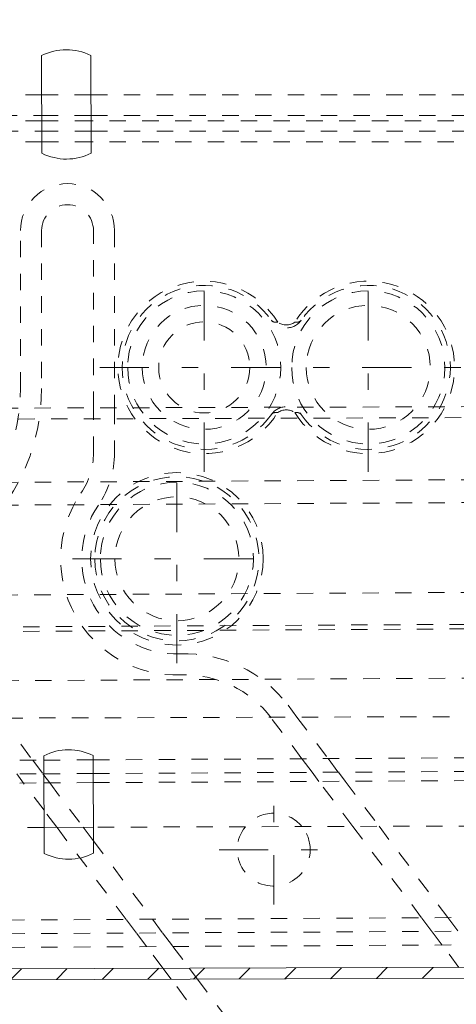
# Model space of a CAD drawing. Units: millimetres. Extents: x 2433 to 3303, y 141 to 827.
# Drawn here: x 2848 to 2872, y 187 to 241 of the extents above; entities that cross this region are included whole.
import ezdxf

# ---------------------------------------------------------------- set-up
doc = ezdxf.new("R2010")
doc.units = ezdxf.units.MM
for name, pattern in [('_..__..__..__.._', [1.8, 0.9, -0.9]), ('______....__....', [7.2, 2.7, -1.8, 0.9, -1.8]), ('______..__..__..', [7.2, 2.7, -0.9, 0.9, -0.9, 0.9, -0.9]), ('________________', [0])]:
    doc.linetypes.add(name, pattern=pattern)
for name, color, linetype in [('Ansichten', 7, 'Continuous'), ('Maße', 7, 'Continuous'), ('Mittellinien', 7, 'Continuous')]:
    doc.layers.add(name, color=color, linetype=linetype)

# ---------------------------------------------------------------- blocks, each defined once
blk = doc.blocks.new('@734')
at = {"layer": 'Maße'}
h = blk.add_hatch(dxfattribs=at)
h.set_pattern_fill('', color=1, style=0, pattern_type=0)
h.set_pattern_definition([(45, (0, 0), (-1.25, 1.25), [])])
h.paths.add_polyline_path([(3199.919, 256.123), (3194.119, 256.105), (3194.024, 256.101), (3193.931, 256.09), (3193.839, 256.071), (3193.748, 256.045), (3193.66, 256.012), (3193.574, 255.973), (3193.492, 255.926), (3193.414, 255.874), (3193.34, 255.815), (3193.271, 255.751), (3193.207, 255.682), (3193.149, 255.607), (3193.097, 255.529), (3193.051, 255.447), (3193.012, 255.361), (3192.98, 255.272), (3192.955, 255.182), (3192.937, 255.089), (3192.926, 254.996), (3192.922, 254.901), (3192.97, 239.601), (3193.57, 239.603), (3193.522, 254.903), (3193.524, 254.95), (3193.529, 254.997), (3193.538, 255.043), (3193.551, 255.089), (3193.567, 255.133), (3193.587, 255.176), (3193.61, 255.217), (3193.636, 255.256), (3193.665, 255.293), (3193.697, 255.328), (3193.731, 255.36), (3193.768, 255.389), (3193.807, 255.416), (3193.848, 255.439), (3193.891, 255.459), (3193.935, 255.475), (3193.98, 255.488), (3194.027, 255.497), (3194.073, 255.503), (3194.12, 255.505), (3199.92, 255.523)])
h.paths.add_polyline_path([(2500.924, 253.331), (2507.724, 253.353), (2507.771, 253.351), (2507.818, 253.346), (2507.864, 253.337), (2507.909, 253.324), (2507.954, 253.308), (2507.996, 253.288), (2508.038, 253.265), (2508.077, 253.239), (2508.114, 253.21), (2508.149, 253.178), (2508.181, 253.144), (2508.21, 253.107), (2508.236, 253.068), (2508.259, 253.027), (2508.279, 252.984), (2508.296, 252.94), (2508.309, 252.895), (2508.318, 252.848), (2508.324, 252.802), (2508.326, 252.755), (2508.374, 237.455), (2508.974, 237.457), (2508.926, 252.756), (2508.922, 252.851), (2508.91, 252.944), (2508.892, 253.036), (2508.866, 253.127), (2508.833, 253.215), (2508.793, 253.301), (2508.747, 253.383), (2508.694, 253.461), (2508.636, 253.535), (2508.572, 253.604), (2508.502, 253.668), (2508.428, 253.726), (2508.349, 253.778), (2508.267, 253.824), (2508.181, 253.863), (2508.093, 253.895), (2508.002, 253.92), (2507.91, 253.938), (2507.816, 253.949), (2507.722, 253.953), (2500.922, 253.931)])
h.paths.add_polyline_path([(3192.983, 235.601), (3193.071, 207.602), (3193.671, 207.604), (3193.583, 235.603)])
h.paths.add_polyline_path([(3193.724, 190.604), (3193.683, 203.604), (3193.083, 203.602), (3193.124, 190.602), (3193.121, 190.523), (3193.112, 190.445), (3193.097, 190.368), (3193.076, 190.293), (3193.049, 190.219), (3193.016, 190.147), (3192.978, 190.079), (3192.935, 190.013), (3192.886, 189.952), (3192.833, 189.894), (3192.776, 189.84), (3192.714, 189.791), (3192.649, 189.748), (3192.581, 189.709), (3192.51, 189.676), (3192.436, 189.648), (3192.36, 189.627), (3192.283, 189.611), (3192.206, 189.602), (3192.127, 189.599), (2510.13, 187.46), (2510.052, 187.463), (2509.974, 187.472), (2509.897, 187.487), (2509.821, 187.508), (2509.748, 187.535), (2509.676, 187.567), (2509.607, 187.606), (2509.542, 187.649), (2509.48, 187.697), (2509.422, 187.751), (2509.369, 187.808), (2509.32, 187.87), (2509.276, 187.935), (2509.238, 188.003), (2509.205, 188.074), (2509.177, 188.148), (2509.156, 188.223), (2509.14, 188.3), (2509.131, 188.378), (2509.127, 188.457), (2509.087, 201.457), (2508.487, 201.455), (2508.527, 188.455), (2508.53, 188.365), (2508.538, 188.275), (2508.551, 188.186), (2508.569, 188.098), (2508.592, 188.011), (2508.619, 187.925), (2508.652, 187.841), (2508.689, 187.759), (2508.731, 187.68), (2508.777, 187.602), (2508.827, 187.528), (2508.881, 187.456), (2508.694, 187.455), (2508.766, 187.36), (2508.844, 187.27), (2508.928, 187.185), (2509.018, 187.107), (2509.113, 187.034), (2509.212, 186.968), (2509.316, 186.909), (2509.423, 186.858), (3192.129, 188.999), (3192.255, 189.004), (3192.379, 189.019), (3192.502, 189.044), (3192.623, 189.078), (3192.741, 189.122), (3192.855, 189.175), (3192.964, 189.237), (3193.068, 189.307), (3193.167, 189.385), (3193.259, 189.471), (3193.344, 189.563), (3193.421, 189.662), (3193.491, 189.767), (3193.552, 189.877), (3193.604, 189.991), (3193.647, 190.109), (3193.681, 190.23), (3193.705, 190.353), (3193.719, 190.478)])
h.paths.add_polyline_path([(2508.386, 233.455), (2508.474, 205.455), (2509.074, 205.457), (2508.986, 233.457)])
at = {"layer": 'Maße', "color": 7, "linetype": '________________', "lineweight": 9}
for p, q in [((2849.639, 233.246), (2849.622, 238.604)), ((2852.322, 238.612), (2852.339, 233.254)), ((2849.759, 194.846), (2849.742, 200.204)), ((2852.442, 200.213), (2852.459, 194.854)), ((2852.454, 196.283), (2849.754, 196.275)), ((2510.13, 187.46), (3192.127, 189.599)), ((2509.423, 186.858), (3192.129, 188.999))]:
    blk.add_line(p, q, dxfattribs=at)
at = {"layer": 'Maße', "color": 212, "linetype": '_..__..__..__.._', "lineweight": 9}
for p, q in [((2823.541, 236.452), (2849.628, 236.452)), ((2849.628, 236.452), (2852.329, 236.452)), ((2852.329, 236.452), (2892.541, 236.452)), ((2820.372, 235.32), (2849.632, 235.32)), ((2849.633, 235.03), (2824.041, 235.03)), ((2849.632, 235.32), (2852.332, 235.32)), ((2852.333, 235.03), (2849.633, 235.03)), ((2852.332, 235.32), (2895.71, 235.32)), ((2892.041, 235.03), (2852.333, 235.03)), ((2824.041, 234.453), (2849.635, 234.453)), ((2849.635, 234.453), (2852.335, 234.453)), ((2852.335, 234.453), (2892.041, 234.453)), ((2849.637, 233.876), (2824.041, 233.876)), ((2852.337, 233.876), (2849.637, 233.876)), ((2892.041, 233.876), (2852.337, 233.876)), ((2848.462, 220.343), (2848.462, 229.004)), ((2849.617, 229.004), (2849.617, 220.343)), ((2852.465, 219.284), (2852.465, 229.004)), ((2853.619, 229.004), (2853.619, 219.287)), ((2509.034, 218.207), (3115.641, 220.109)), ((3115.642, 219.509), (2509.036, 217.607)), ((2852.465, 216.822), (2852.465, 219.284)), ((2853.619, 219.287), (2853.619, 216.822)), ((2509.049, 213.327), (3098.072, 216.585)), ((2509.053, 212.077), (3117.558, 215.443)), ((2528.822, 207.256), (2957.387, 209.627)), ((2521.004, 205.463), (2957.397, 207.877)), ((2521.005, 205.213), (2957.398, 207.627)), ((2642.268, 203.183), (3110.011, 205.771)), ((3100.585, 203.062), (2642.277, 201.624)), ((2863.139, 202.969), (2863.628, 202.319)), ((2847.393, 202.268), (2849.131, 199.958)), ((2863.898, 200.04), (2862.216, 202.275)), ((2863.628, 202.319), (2865.337, 200.048)), ((2794.424, 199.655), (2849.743, 199.961)), ((2849.131, 199.958), (2849.693, 199.211)), ((2849.743, 199.961), (2852.443, 199.976)), ((2852.443, 199.976), (2907.762, 200.282)), ((2864.46, 199.293), (2863.898, 200.04)), ((2865.337, 200.048), (2865.899, 199.301)), ((2852.445, 199.226), (2907.765, 199.532)), ((2864.835, 198.795), (2864.46, 199.293)), ((2865.899, 199.301), (2866.274, 198.803)), ((2794.426, 198.905), (2849.745, 199.211)), ((2848.629, 198.705), (2848.254, 199.203)), ((2849.693, 199.211), (2849.745, 199.141)), ((2849.745, 199.211), (2852.445, 199.226)), ((2849.745, 199.141), (2850.068, 198.713)), ((2852.447, 198.726), (2907.766, 199.032)), ((2866.692, 196.328), (2864.835, 198.795)), ((2866.274, 198.803), (2868.133, 196.333)), ((2794.428, 198.405), (2849.747, 198.711)), ((2849.752, 197.213), (2848.629, 198.705)), ((2849.747, 198.711), (2852.447, 198.726)), ((2850.068, 198.713), (2851.898, 196.282)), ((2850.456, 196.277), (2849.752, 197.213)), ((2849.754, 196.275), (2794.435, 196.101)), ((2854.258, 191.226), (2850.456, 196.277)), ((2851.898, 196.282), (2852.457, 195.539)), ((2898.608, 196.428), (2852.454, 196.283)), ((2870.464, 191.316), (2866.692, 196.328)), ((2868.133, 196.333), (2871.903, 191.324)), ((2852.457, 195.539), (2855.697, 191.234)), ((2692.99, 190.334), (3021.335, 192.151)), ((2692.994, 189.584), (3151.364, 192.12)), ((2854.82, 190.479), (2854.258, 191.226)), ((2855.697, 191.234), (2856.259, 190.487)), ((2871.026, 190.569), (2870.464, 191.316)), ((2871.903, 191.324), (2872.465, 190.577)), ((2692.998, 188.834), (3021.343, 190.651)), ((2855.382, 189.732), (2854.82, 190.479)), ((2856.259, 190.487), (2856.821, 189.74)), ((2871.588, 189.822), (2871.026, 190.569)), ((2856.275, 188.545), (2855.382, 189.732)), ((2856.821, 189.74), (2857.717, 188.55)), ((2872.511, 188.596), (2871.588, 189.822)), ((2856.726, 187.947), (2856.275, 188.545)), ((2857.717, 188.55), (2858.168, 187.951)), ((2858.657, 185.38), (2856.726, 187.947)), ((2858.168, 187.951), (2860.096, 185.388))]:
    blk.add_line(p, q, dxfattribs=at)
for points in [[(2862.223, 224.092), (2862.224, 224.09), (2862.225, 224.089), (2862.226, 224.087), (2862.227, 224.086), (2862.228, 224.085), (2862.229, 224.083), (2862.23, 224.082), (2862.231, 224.08), (2862.232, 224.079), (2862.233, 224.077), (2862.235, 224.076), (2862.236, 224.075), (2862.237, 224.073), (2862.239, 224.072), (2862.24, 224.07), (2862.241, 224.069), (2862.243, 224.067), (2862.244, 224.066), (2862.245, 224.064), (2862.247, 224.063), (2862.248, 224.061), (2862.25, 224.06), (2862.251, 224.058), (2862.253, 224.057), (2862.254, 224.055), (2862.256, 224.054), (2862.258, 224.052), (2862.259, 224.051), (2862.261, 224.05), (2862.263, 224.048), (2862.264, 224.047), (2862.266, 224.045), (2862.268, 224.044), (2862.27, 224.042), (2862.272, 224.041), (2862.274, 224.039), (2862.276, 224.038), (2862.278, 224.036), (2862.28, 224.035), (2862.282, 224.033), (2862.284, 224.032), (2862.287, 224.03), (2862.29, 224.028), (2862.294, 224.026), (2862.297, 224.024), (2862.3, 224.022), (2862.303, 224.02), (2862.306, 224.018), (2862.309, 224.017), (2862.312, 224.015), (2862.315, 224.014), (2862.32, 224.012), (2862.324, 224.009), (2862.328, 224.007), (2862.333, 224.006), (2862.337, 224.004), (2862.342, 224.002), (2862.346, 224), (2862.353, 223.998), (2862.36, 223.995), (2862.367, 223.993), (2862.375, 223.991), (2862.382, 223.989), (2862.389, 223.988), (2862.395, 223.986), (2862.402, 223.985), (2862.409, 223.983), (2862.416, 223.982), (2862.423, 223.981), (2862.429, 223.98), (2862.441, 223.979), (2862.452, 223.978), (2862.464, 223.977), (2862.475, 223.977), (2862.486, 223.977), (2862.497, 223.977), (2862.508, 223.977), (2862.524, 223.978), (2862.54, 223.979), (2862.555, 223.98), (2862.571, 223.982)], [(2862.571, 219.027), (2862.557, 219.028), (2862.542, 219.03), (2862.527, 219.031), (2862.512, 219.032), (2862.497, 219.032), (2862.486, 219.032), (2862.475, 219.032), (2862.464, 219.032), (2862.453, 219.031), (2862.442, 219.03), (2862.43, 219.029), (2862.418, 219.027), (2862.411, 219.026), (2862.404, 219.024), (2862.396, 219.023), (2862.388, 219.021), (2862.382, 219.02), (2862.376, 219.018), (2862.37, 219.016), (2862.364, 219.015), (2862.357, 219.013), (2862.353, 219.011), (2862.348, 219.009), (2862.344, 219.008), (2862.339, 219.006), (2862.335, 219.004), (2862.33, 219.002), (2862.325, 219), (2862.322, 218.999), (2862.319, 218.997), (2862.315, 218.995), (2862.312, 218.994), (2862.308, 218.992), (2862.305, 218.99), (2862.302, 218.988), (2862.298, 218.986), (2862.295, 218.984), (2862.291, 218.982), (2862.289, 218.98), (2862.287, 218.979), (2862.284, 218.977), (2862.282, 218.976), (2862.279, 218.974), (2862.277, 218.972), (2862.274, 218.97), (2862.273, 218.969), (2862.271, 218.967), (2862.269, 218.966), (2862.267, 218.964), (2862.265, 218.963), (2862.263, 218.961), (2862.261, 218.96), (2862.259, 218.958), (2862.257, 218.956), (2862.256, 218.955), (2862.254, 218.953), (2862.253, 218.952), (2862.251, 218.951), (2862.25, 218.949), (2862.248, 218.948), (2862.247, 218.946), (2862.245, 218.945), (2862.244, 218.943), (2862.242, 218.942), (2862.241, 218.94), (2862.24, 218.939), (2862.239, 218.938), (2862.238, 218.936), (2862.236, 218.935), (2862.235, 218.933), (2862.234, 218.932), (2862.233, 218.931), (2862.232, 218.929), (2862.23, 218.928), (2862.229, 218.926), (2862.228, 218.925), (2862.227, 218.924), (2862.226, 218.923), (2862.225, 218.921), (2862.224, 218.92), (2862.224, 218.919), (2862.223, 218.917)]]:
    blk.add_lwpolyline(points, dxfattribs=at)
at = {"layer": 'Maße', "color": 212, "linetype": '_..__..__..__.._', "lineweight": 9, "extrusion": (0, 0, -1)}
for points in [[(-2863.859, 224.092), (-2863.858, 224.09), (-2863.857, 224.089), (-2863.856, 224.087), (-2863.855, 224.086), (-2863.854, 224.085), (-2863.852, 224.083), (-2863.851, 224.082), (-2863.85, 224.08), (-2863.849, 224.079), (-2863.848, 224.077), (-2863.847, 224.076), (-2863.846, 224.075), (-2863.844, 224.073), (-2863.843, 224.072), (-2863.842, 224.07), (-2863.84, 224.069), (-2863.839, 224.067), (-2863.837, 224.066), (-2863.836, 224.064), (-2863.835, 224.063), (-2863.833, 224.061), (-2863.832, 224.06), (-2863.83, 224.058), (-2863.829, 224.057), (-2863.827, 224.055), (-2863.825, 224.054), (-2863.824, 224.052), (-2863.822, 224.051), (-2863.821, 224.05), (-2863.819, 224.048), (-2863.817, 224.047), (-2863.816, 224.045), (-2863.814, 224.044), (-2863.812, 224.042), (-2863.81, 224.041), (-2863.808, 224.039), (-2863.805, 224.038), (-2863.803, 224.036), (-2863.801, 224.035), (-2863.799, 224.033), (-2863.797, 224.032), (-2863.794, 224.03), (-2863.791, 224.028), (-2863.788, 224.026), (-2863.785, 224.024), (-2863.782, 224.022), (-2863.779, 224.02), (-2863.776, 224.018), (-2863.772, 224.017), (-2863.769, 224.015), (-2863.766, 224.014), (-2863.762, 224.012), (-2863.757, 224.009), (-2863.753, 224.007), (-2863.749, 224.006), (-2863.744, 224.004), (-2863.74, 224.002), (-2863.736, 224), (-2863.728, 223.998), (-2863.721, 223.995), (-2863.714, 223.993), (-2863.707, 223.991), (-2863.7, 223.989), (-2863.693, 223.988), (-2863.686, 223.986), (-2863.679, 223.985), (-2863.672, 223.983), (-2863.666, 223.982), (-2863.659, 223.981), (-2863.652, 223.98), (-2863.641, 223.979), (-2863.629, 223.978), (-2863.618, 223.977), (-2863.606, 223.977), (-2863.595, 223.977), (-2863.584, 223.977), (-2863.573, 223.977), (-2863.557, 223.978), (-2863.542, 223.979), (-2863.526, 223.98), (-2863.511, 223.982)], [(-2863.511, 219.027), (-2863.525, 219.028), (-2863.539, 219.03), (-2863.554, 219.031), (-2863.569, 219.032), (-2863.584, 219.032), (-2863.595, 219.032), (-2863.606, 219.032), (-2863.617, 219.032), (-2863.629, 219.031), (-2863.64, 219.03), (-2863.651, 219.029), (-2863.663, 219.027), (-2863.671, 219.026), (-2863.678, 219.024), (-2863.685, 219.023), (-2863.693, 219.021), (-2863.699, 219.02), (-2863.705, 219.018), (-2863.712, 219.016), (-2863.718, 219.015), (-2863.724, 219.013), (-2863.729, 219.011), (-2863.733, 219.009), (-2863.738, 219.008), (-2863.742, 219.006), (-2863.747, 219.004), (-2863.752, 219.002), (-2863.756, 219), (-2863.76, 218.999), (-2863.763, 218.997), (-2863.766, 218.995), (-2863.77, 218.994), (-2863.773, 218.992), (-2863.776, 218.99), (-2863.78, 218.988), (-2863.783, 218.986), (-2863.787, 218.984), (-2863.79, 218.982), (-2863.793, 218.98), (-2863.795, 218.979), (-2863.797, 218.977), (-2863.8, 218.976), (-2863.802, 218.974), (-2863.805, 218.972), (-2863.807, 218.97), (-2863.809, 218.969), (-2863.811, 218.967), (-2863.813, 218.966), (-2863.815, 218.964), (-2863.817, 218.963), (-2863.818, 218.961), (-2863.82, 218.96), (-2863.822, 218.958), (-2863.824, 218.956), (-2863.826, 218.955), (-2863.827, 218.953), (-2863.829, 218.952), (-2863.83, 218.951), (-2863.832, 218.949), (-2863.833, 218.948), (-2863.835, 218.946), (-2863.836, 218.945), (-2863.838, 218.943), (-2863.839, 218.942), (-2863.84, 218.94), (-2863.841, 218.939), (-2863.843, 218.938), (-2863.844, 218.936), (-2863.845, 218.935), (-2863.846, 218.933), (-2863.848, 218.932), (-2863.849, 218.931), (-2863.85, 218.929), (-2863.851, 218.928), (-2863.852, 218.926), (-2863.853, 218.925), (-2863.854, 218.924), (-2863.855, 218.923), (-2863.856, 218.921), (-2863.857, 218.92), (-2863.858, 218.919), (-2863.859, 218.917)]]:
    blk.add_lwpolyline(points, dxfattribs=at)
for centre, radius in [((-2858.541, 221.504), 4.2), ((-2867.541, 221.504), 4.2), ((-2858.541, 221.504), 3.4), ((-2867.541, 221.504), 3.4), ((-2857.041, 211.004), 4.5), ((-2857.041, 211.004), 4.2), ((-2857.041, 211.004), 3.4)]:
    blk.add_circle(centre, radius, dxfattribs=at)
at = {"layer": 'Maße', "color": 212, "linetype": '_..__..__..__.._', "lineweight": 9}
for centre, radius in [((2858.541, 221.504), 2.5), ((2857.041, 211.004), 4.731)]:
    blk.add_circle(centre, radius, dxfattribs=at)
at = {"layer": 'Maße', "color": 7, "linetype": '________________', "lineweight": 9, "extrusion": (0, 0, -1)}
for centre, start, end in [((-2850.98, 235.929), 63.0766, 116.564), ((-2850.98, 235.929), 243.0766, 296.564), ((-2851.101, 197.529), 63.0766, 116.564), ((-2851.101, 197.529), 243.0766, 296.564)]:
    blk.add_arc(centre, 3, start, end, dxfattribs=at)
at = {"layer": 'Maße', "color": 212, "linetype": '_..__..__..__.._', "lineweight": 9, "extrusion": (0, 0, -1)}
for centre, radius, start, end in [((-2851.041, 229.004), 2.579, 0, 180), ((-2858.541, 221.504), 4.5, 215.0968, 144.9032), ((-2863.041, 224.667), 1, 215.0968, 324.9032), ((-2863.041, 224.667), 0.83, 235.5345, 304.4655), ((-2838.56, 220.343), 11.056, 180, 224.4416), ((-2863.041, 218.342), 1, 35.0968, 144.9032), ((-2863.041, 218.342), 0.83, 55.5345, 124.4655), ((-2848.541, 216.822), 5.079, 180, 214.3869), ((-2857.041, 211.004), 6.376, 267.9407, 34.3869), ((-2857.483, 198.712), 7.079, 87.9407, 143.0339)]:
    blk.add_arc(centre, radius, start, end, dxfattribs=at)
at = {"layer": 'Maße', "color": 212, "linetype": '_..__..__..__.._', "lineweight": 9}
for centre, radius, start, end in [((2851.041, 229.004), 1.424, 0, 180), ((2858.541, 221.504), 4.731, 31.5837, 328.4163), ((2867.541, 221.504), 4.731, 211.5837, 148.4163), ((2867.541, 221.504), 4.5, 215.0968, 144.9032), ((2838.56, 220.343), 9.902, 315.5584, 0), ((2848.541, 216.822), 3.924, 325.6131, 0), ((2857.041, 211.004), 5.221, 145.6131, 272.0593), ((2857.483, 198.712), 5.924, 36.9661, 92.0593), ((2862.352, 195.051), 2, 39.3587, 141.0007), ((2862.352, 195.051), 2, 141.0007, 0.317), ((2862.352, 195.051), 2, 0.317, 39.3587)]:
    blk.add_arc(centre, radius, start, end, dxfattribs=at)

msp = doc.modelspace()

# ---------------------------------------------------------------- linework, layer by layer
at = {"layer": 'Mittellinien', "color": 132, "linetype": '______....__....', "lineweight": 9}
for p, q in [((2858.541, 215.774), (2858.541, 227.235)), ((2867.541, 215.774), (2867.541, 227.235)), ((2852.81, 221.504), (2884.272, 221.504)), ((2857.041, 205.274), (2857.041, 216.735)), ((2851.31, 211.004), (2862.772, 211.004)), ((2862.352, 192.051), (2862.352, 198.051)), ((2859.352, 195.051), (2865.352, 195.051))]:
    msp.add_line(p, q, dxfattribs=at)

# ---------------------------------------------------------------- block references
at = {"layer": 'Ansichten', "color": 7, "linetype": '______..__..__..', "lineweight": 9}
msp.add_blockref('@734', (0, 0), dxfattribs=at)

doc.saveas('drawing.dxf')
